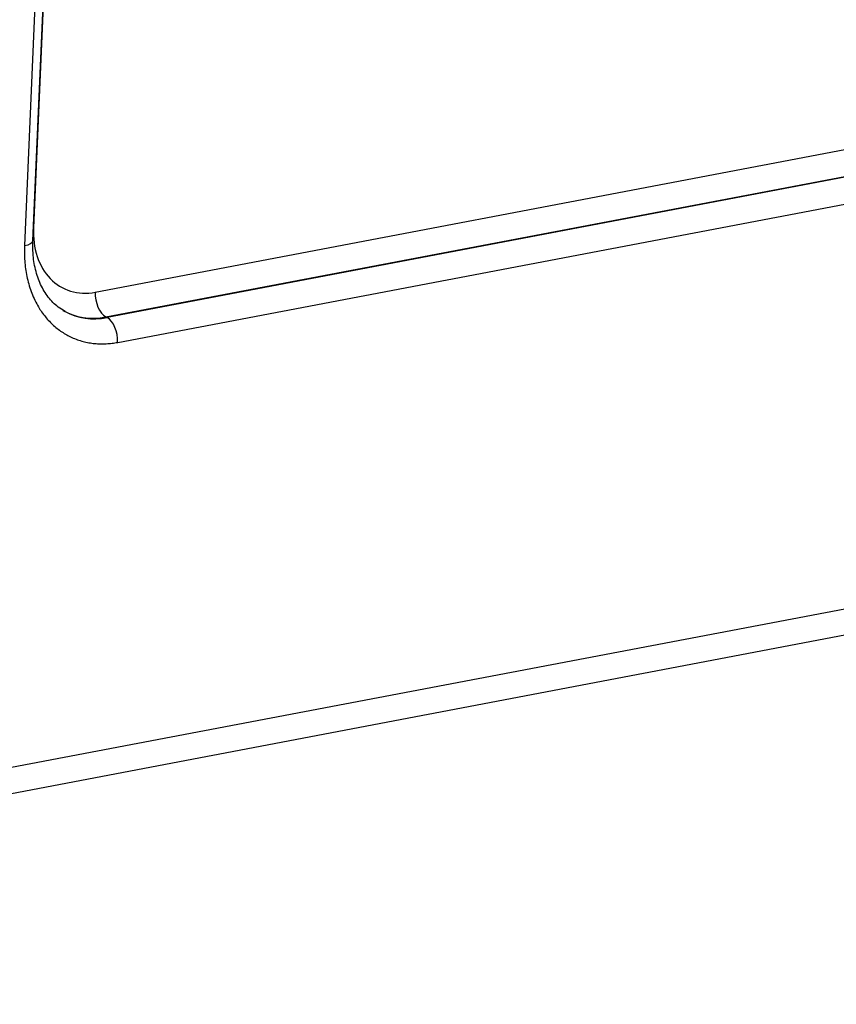
# Model space of a CAD drawing. Units: millimetres. Extents: x -3113 to -2519, y 8588 to 9008.
# Drawn here: x -2979 to -2959, y 8643 to 8667 of the extents above; entities that cross this region are included whole.
import ezdxf

# ---------------------------------------------------------------- set-up
doc = ezdxf.new("R2010")
doc.units = ezdxf.units.MM
doc.header["$LTSCALE"] = 65.395
doc.layers.add('1', color=7, linetype='CONTINUOUS', true_color=0xffffff)

msp = doc.modelspace()

# ---------------------------------------------------------------- linework, layer by layer
at = {"layer": '1', "color": 0, "linetype": 'Continuous', "lineweight": 25}
for p, q in [((-2978.418, 8675.406), (-2979.034, 8661.175)), ((-2978.829, 8661.291), (-2978.213, 8675.523)), ((-2978.212, 8675.53), (-2978.816, 8661.605)), ((-2977.304, 8660.036), (-2938.061, 8667.498)), ((-2977.046, 8659.431), (-2939.731, 8666.526)), ((-2940.306, 8666.394), (-2977.015, 8659.414)), ((-2976.756, 8658.809), (-2953.703, 8663.193)), ((-2977.015, 8659.414), (-2977.046, 8659.431)), ((-2956.301, 8652.795), (-3006.068, 8643.332)), ((-3006.473, 8642.625), (-2955.876, 8652.246))]:
    msp.add_line(p, q, dxfattribs=at)
for centre, major_axis, ratio, start_param, end_param in [((-2979.329, 8661.313), (0.5, -0.022), 0.313349, 5.356692, 6.283175), ((-2977.01, 8659.897), (-0.093, 0.491), 0.570392, 1.179384, 2.697821), ((-2976.944, 8661.777), (1.05, 2.239), 0.759253, 3.080395, 3.643943), ((-2976.913, 8661.762), (-1.051, -2.241), 0.759253, 6.237106, 6.785535), ((-2977.051, 8658.947), (-0.093, 0.491), 0.570392, 4.320977, 5.83941)]:
    msp.add_ellipse(centre, major_axis=major_axis, ratio=ratio, start_param=start_param, end_param=end_param, dxfattribs=at)
for points, knots in [([(-2978.816, 8661.605), (-2978.826, 8661.356), (-2978.796, 8661.126), (-2978.654, 8660.697), (-2978.548, 8660.517), (-2978.265, 8660.223), (-2978.099, 8660.12), (-2977.717, 8660.004), (-2977.515, 8659.995), (-2977.304, 8660.036)], [0, 0, 0, 0, 0.25, 0.25, 0.5, 0.5, 0.75, 0.75, 1, 1, 1, 1]), ([(-2978.041, 8659.571), (-2978.101, 8659.599), (-2978.253, 8659.687), (-2978.459, 8659.902), (-2978.648, 8660.212), (-2978.775, 8660.577), (-2978.831, 8660.944), (-2978.834, 8661.188), (-2978.829, 8661.291)], [0, 0, 0, 0, 0.120522, 0.317093, 0.507442, 0.691624, 0.872299, 1, 1, 1, 1])]:
    msp.add_open_spline(points, degree=3, knots=knots, dxfattribs=at)
msp.add_rational_spline([(-2979.034, 8661.175), (-2979.106, 8659.522), (-2978.162, 8658.542), (-2976.756, 8658.809)], [1, 0.804738106445, 0.804738106445, 1], degree=3, dxfattribs=at)

doc.saveas('drawing.dxf')
